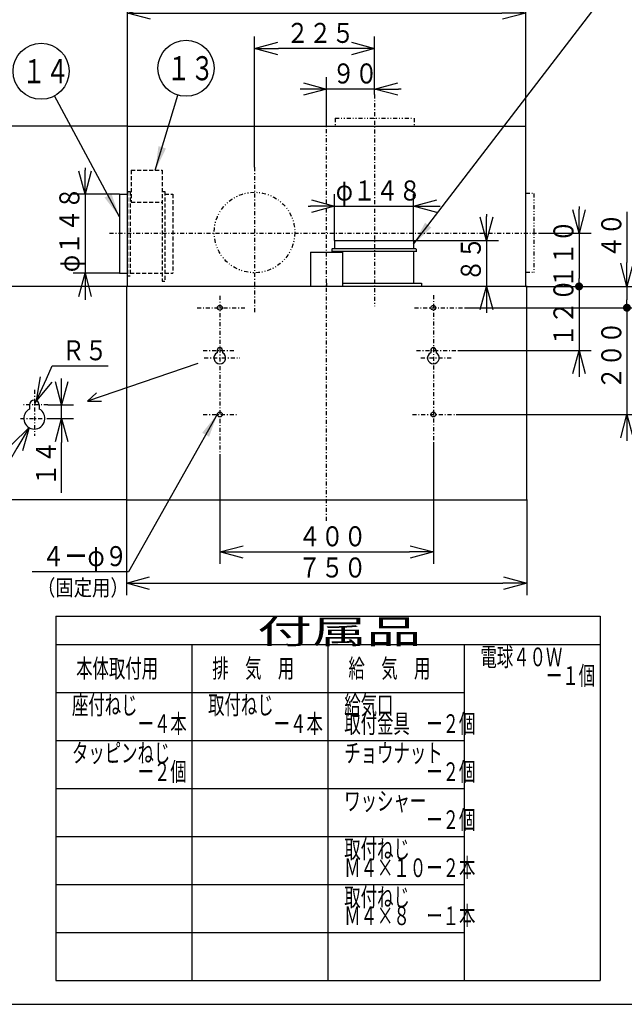
# Model space of a CAD drawing. Extents: x 14 to 286, y 11 to 200.
# Drawn here: x 118 to 194, y 15 to 138 of the extents above; entities that cross this region are included whole.
import ezdxf

# ---------------------------------------------------------------- set-up
doc = ezdxf.new("R2010")
doc.units = 0
for name, pattern in [('DASHDOT', [1, 0.5, -0.25, 0, -0.25]), ('DASHED', [0.75, 0.5, -0.25]), ('DIVIDE', [1.25, 0.5, -0.25, 0, -0.25, 0, -0.25])]:
    doc.linetypes.add(name, pattern=pattern)
doc.layers.get('0').update_dxf_attribs({"linetype": 'CONTINUOUS'})
doc.layers.get('DEFPOINTS').update_dxf_attribs({"linetype": 'CONTINUOUS'})
for name, color, linetype in [('DD0', 4, 'CONTINUOUS'), ('M0', 3, 'CONTINUOUS'), ('M46', 3, 'CONTINUOUS')]:
    doc.layers.add(name, color=color, linetype=linetype)
doc.styles.get("Standard").update_dxf_attribs({"font": 'txt', "bigfont": 'BIGFONT'})
doc.dimstyles.new('LEADSTYL', dxfattribs={"dimtxt": 3.5, "dimasz": 3, "dimexe": 0.18, "dimexo": 0.0625, "dimgap": 1, "dimtad": 0, "dimtih": 1, "dimtoh": 1, "dimdec": 4, "dimzin": 0, "dimtxsty": 'STANDARD', "dimblk1": 'OPEN', "dimblk2": 'OPEN', "dimsah": 1, "dimcen": 0.09, "dimazin": 3, "dimtfac": 1, "dimtdec": 4, "dimtofl": 0, "dimtmove": 0, "dimatfit": 3, "dimtolj": 1, "dimtzin": 0})
doc.dimstyles.get("Standard").update_dxf_attribs({"dimtxt": 2.5, "dimasz": 3, "dimexe": 1.5, "dimexo": 0, "dimgap": 0.7, "dimtad": 3, "dimtxsty": 'STANDARD', "dimblk1": 'OPEN', "dimblk2": 'OPEN', "dimsah": 1, "dimcen": 0.09, "dimazin": 3, "dimtfac": 1, "dimtdec": 4, "dimtofl": 0, "dimtmove": 0, "dimatfit": 3, "dimtolj": 1, "dimtzin": 0})

# ---------------------------------------------------------------- blocks, each defined once
blk = doc.blocks.new('_OPEN')
at = {"color": 0}
for p, q in [((0, 0), (-1, 0)), ((-0.965926, 0.25882), (0, 0)), ((0, 0), (-0.965926, -0.25882))]:
    blk.add_line(p, q, dxfattribs=at)
blk = doc.blocks.new('*D9')
at = {"layer": 'DD0'}
for p, q in [((123.648773, 92.536163), (123.648773, 92.836163)), ((121.923523, 89.536163), (125.148773, 89.536163)), ((123.648773, 87.854759), (123.648773, 89.536163)), ((121.923523, 87.854759), (125.148773, 87.854759)), ((123.648773, 78.554759), (123.648773, 84.854759))]:
    blk.add_line(p, q, dxfattribs=at)
at = {"layer": 'DEFPOINTS'}
for p in [(121.923523, 89.536163), (123.648773, 89.536163), (121.923523, 87.854759)]:
    blk.add_point(p, dxfattribs=at)
at = {"layer": 'DD0', "xscale": 3, "yscale": 3}
for p, rotation in [((123.648773, 89.536163), 270), ((123.648773, 87.854759), 90)]:
    blk.add_blockref('_OPEN', p, dxfattribs=dict(at, rotation=rotation))
at = {"layer": 'DD0', "width": 0.833333}
blk.add_text('１４', height=2.5, rotation=90.000003, dxfattribs=at).set_placement((122.948776, 79.403089))
blk = doc.blocks.new('*D10')
at = {"layer": 'DD0'}
for p, q in [((121.742375, 92.809208), (122.479477, 94.41732)), ((122.479477, 94.41732), (129.479477, 94.41732)), ((120.242126, 89.536163), (120.49234, 90.082047))]:
    blk.add_line(p, q, dxfattribs=at)
at = {"layer": 'DEFPOINTS'}
for p in [(120.49234, 90.082047), (120.242126, 89.536162)]:
    blk.add_point(p, dxfattribs=at)
at = {"layer": 'DD0', "xscale": 3, "yscale": 3, "rotation": 245.374946}
blk.add_blockref('_OPEN', (120.49234, 90.082047), dxfattribs=at)
at = {"layer": 'DD0', "width": 0.833333}
blk.add_text('Ｒ５', height=2.5, dxfattribs=at).set_placement((123.687811, 95.117317))
blk = doc.blocks.new('*D11')
at = {"layer": 'DD0'}
for p, q in [((118.059636, 84.125331), (117.087746, 82.464569)), ((117.087746, 82.464569), (107.587746, 82.464569))]:
    blk.add_line(p, q, dxfattribs=at)
at = {"layer": 'DEFPOINTS'}
for p in [(120.909385, 88.994969), (119.574867, 86.714554)]:
    blk.add_point(p, dxfattribs=at)
at = {"layer": 'DD0', "xscale": 3, "yscale": 3, "rotation": 59.663523}
blk.add_blockref('_OPEN', (119.574867, 86.714554), dxfattribs=at)
at = {"layer": 'DD0', "width": 0.833333}
blk.add_text('φ２２', height=2.5, dxfattribs=at).set_placement((108.796079, 83.164566))
blk = doc.blocks.new('*D12')
at = {"layer": 'DD0'}
for p, q in [((131.73053, 104.3479), (105.295273, 104.3479)), ((106.795273, 80.681099), (106.795273, 101.3479)), ((131.73053, 77.681099), (105.295273, 77.681099))]:
    blk.add_line(p, q, dxfattribs=at)
at = {"layer": 'DEFPOINTS'}
for p in [(106.795273, 104.3479), (131.73053, 104.3479), (131.73053, 77.681099)]:
    blk.add_point(p, dxfattribs=at)
at = {"layer": 'DD0', "xscale": 3, "yscale": 3}
for p, rotation in [((106.795273, 104.3479), 90), ((106.795273, 77.681099), 270)]:
    blk.add_blockref('_OPEN', p, dxfattribs=dict(at, rotation=rotation))
at = {"layer": 'DD0', "width": 0.833333}
blk.add_text('４００', height=2.5, rotation=90.000003, dxfattribs=at).set_placement((106.095276, 87.47283))
blk = doc.blocks.new('*D13')
at = {"layer": 'DD0'}
for p, q in [((131.863861, 124.412964), (131.863861, 139.996063)), ((181.597443, 124.412964), (181.597443, 139.996063)), ((134.863861, 138.496063), (178.597443, 138.496063))]:
    blk.add_line(p, q, dxfattribs=at)
at = {"layer": 'DEFPOINTS'}
for p in [(181.597443, 138.496063), (131.863861, 124.412964), (181.597443, 124.412964)]:
    blk.add_point(p, dxfattribs=at)
at = {"layer": 'DD0', "xscale": 3, "yscale": 3, "rotation": 180}
blk.add_blockref('_OPEN', (131.863861, 138.496063), dxfattribs=at)
at = {"layer": 'DD0', "xscale": 3, "yscale": 3}
blk.add_blockref('_OPEN', (181.597443, 138.496063), dxfattribs=at)
at = {"layer": 'DD0', "width": 0.833333}
blk.add_text('７４９', height=2.5, dxfattribs=at).set_placement((153.188978, 139.19606))
blk = doc.blocks.new('*D14')
at = {"layer": 'DD0'}
for p, q in [((157.730652, 110.079559), (157.730652, 115.874023)), ((167.597366, 110.079559), (167.597366, 115.874023)), ((154.430652, 114.374023), (154.730652, 114.374023)), ((157.730652, 114.374023), (167.597366, 114.374023)), ((170.597366, 114.374023), (170.897366, 114.374023))]:
    blk.add_line(p, q, dxfattribs=at)
at = {"layer": 'DEFPOINTS'}
for p in [(167.597366, 114.374023), (157.730652, 110.079559), (167.597366, 110.079559)]:
    blk.add_point(p, dxfattribs=at)
at = {"layer": 'DD0', "xscale": 3, "yscale": 3}
blk.add_blockref('_OPEN', (157.730652, 114.374023), dxfattribs=at)
at = {"layer": 'DD0', "xscale": 3, "yscale": 3, "rotation": 180}
blk.add_blockref('_OPEN', (167.597366, 114.374023), dxfattribs=at)
at = {"layer": 'DD0', "width": 0.833333}
blk.add_text('φ１４８', height=2.5, dxfattribs=at).set_placement((157.872328, 115.07402))
blk = doc.blocks.new('_DOT')
at = {"color": 0}
blk.add_line((-0.5, 0), (-1, 0), dxfattribs=at)
at = {"color": 0, "const_width": 0.5}
blk.add_lwpolyline([(-0.25, 0, 1), (0.25, 0, 1)], format="xyb", close=True, dxfattribs=at)
blk = doc.blocks.new('*D15')
at = {"layer": 'DD0'}
for p, q in [((188.255905, 114.314603), (188.255905, 114.014603)), ((183.299545, 111.014603), (189.755905, 111.014603)), ((188.255905, 111.014603), (188.255905, 105.3479)), ((181.597443, 104.3479), (189.755905, 104.3479))]:
    blk.add_line(p, q, dxfattribs=at)
at = {"layer": 'DEFPOINTS'}
for p in [(183.299545, 111.014603), (181.597443, 104.3479), (188.255905, 104.3479)]:
    blk.add_point(p, dxfattribs=at)
at = {"layer": 'DD0', "xscale": 3, "yscale": 3, "rotation": 270}
blk.add_blockref('_OPEN', (188.255905, 111.014603), dxfattribs=at)
at = {"layer": 'DD0', "rotation": 270}
blk.add_blockref('_DOT', (188.255905, 104.3479), dxfattribs=at)
at = {"layer": 'DD0', "width": 0.833333}
blk.add_text('１１０', height=2.5, rotation=90.000003, dxfattribs=at).set_placement((187.555908, 104.139585))
blk = doc.blocks.new('*D16')
at = {"layer": 'DD0'}
for p, q in [((194.232285, 113.647901), (194.232285, 107.3479)), ((181.597443, 104.3479), (195.732285, 104.3479)), ((194.232285, 104.3479), (194.232285, 102.681221)), ((173.945221, 101.681221), (195.732285, 101.681221))]:
    blk.add_line(p, q, dxfattribs=at)
at = {"layer": 'DEFPOINTS'}
for p in [(181.597443, 104.3479), (173.945221, 101.681221), (194.232285, 101.681221)]:
    blk.add_point(p, dxfattribs=at)
at = {"layer": 'DD0', "xscale": 3, "yscale": 3, "rotation": 270}
blk.add_blockref('_OPEN', (194.232285, 104.3479), dxfattribs=at)
at = {"layer": 'DD0', "rotation": 270}
blk.add_blockref('_DOT', (194.232285, 101.681221), dxfattribs=at)
at = {"layer": 'DD0', "width": 0.833333}
blk.add_text('４０', height=2.5, rotation=90.000003, dxfattribs=at).set_placement((193.532288, 107.856237))
blk = doc.blocks.new('*D17')
at = {"layer": 'DD0'}
for p, q in [((173.945221, 101.681221), (195.732285, 101.681221)), ((194.232285, 100.681221), (194.232285, 88.347824)), ((172.905853, 88.347824), (195.732285, 88.347824)), ((194.232285, 85.347824), (194.232285, 85.047824))]:
    blk.add_line(p, q, dxfattribs=at)
at = {"layer": 'DEFPOINTS'}
for p in [(173.945221, 101.681221), (172.905853, 88.347824), (194.232285, 88.347824)]:
    blk.add_point(p, dxfattribs=at)
at = {"layer": 'DD0', "rotation": 90}
blk.add_blockref('_DOT', (194.232285, 101.681221), dxfattribs=at)
at = {"layer": 'DD0', "xscale": 3, "yscale": 3, "rotation": 90}
blk.add_blockref('_OPEN', (194.232285, 88.347824), dxfattribs=at)
at = {"layer": 'DD0', "width": 0.833333}
blk.add_text('２００', height=2.5, rotation=90.000003, dxfattribs=at).set_placement((193.532288, 91.47286))
blk = doc.blocks.new('*D18')
at = {"layer": 'DD0'}
for p, q in [((181.597443, 104.3479), (189.755905, 104.3479)), ((188.255905, 103.3479), (188.255905, 96.347862)), ((173.165695, 96.347862), (189.755905, 96.347862)), ((188.255905, 93.347862), (188.255905, 93.047862))]:
    blk.add_line(p, q, dxfattribs=at)
at = {"layer": 'DEFPOINTS'}
for p in [(181.597443, 104.3479), (173.165695, 96.347862), (188.255905, 96.347862)]:
    blk.add_point(p, dxfattribs=at)
at = {"layer": 'DD0', "rotation": 90}
blk.add_blockref('_DOT', (188.255905, 104.3479), dxfattribs=at)
at = {"layer": 'DD0', "xscale": 3, "yscale": 3, "rotation": 90}
blk.add_blockref('_OPEN', (188.255905, 96.347862), dxfattribs=at)
at = {"layer": 'DD0', "width": 0.833333}
blk.add_text('１２０', height=2.5, rotation=90.000003, dxfattribs=at).set_placement((187.555908, 96.806219))
blk = doc.blocks.new('*D22')
at = {"layer": 'DD0'}
for p, q in [((126.569389, 119.150586), (126.569389, 118.850586)), ((130.863861, 115.850586), (125.069389, 115.850586)), ((126.569389, 115.850586), (126.569389, 105.983871)), ((130.863861, 105.983871), (125.069389, 105.983871)), ((126.569389, 102.983871), (126.569389, 102.683872))]:
    blk.add_line(p, q, dxfattribs=at)
at = {"layer": 'DEFPOINTS'}
for p in [(130.863861, 115.850586), (126.569389, 105.983871), (130.863861, 105.983871)]:
    blk.add_point(p, dxfattribs=at)
at = {"layer": 'DD0', "xscale": 3, "yscale": 3}
for p, rotation in [((126.569389, 115.850586), 270), ((126.569389, 105.983871), 90)]:
    blk.add_blockref('_OPEN', p, dxfattribs=dict(at, rotation=rotation))
at = {"layer": 'DD0', "width": 0.833333}
blk.add_text('φ１４８', height=2.5, rotation=90.000003, dxfattribs=at).set_placement((125.869392, 106.125562))
blk = doc.blocks.new('*D26')
at = {"layer": 'DD0'}
for p, q in [((131.863861, 124.348), (105.29528, 124.348)), ((106.79528, 107.3479), (106.79528, 121.348)), ((131.73053, 104.3479), (105.29528, 104.3479))]:
    blk.add_line(p, q, dxfattribs=at)
at = {"layer": 'DEFPOINTS'}
for p in [(106.79528, 124.348), (131.863861, 124.348), (131.73053, 104.3479)]:
    blk.add_point(p, dxfattribs=at)
at = {"layer": 'DD0', "xscale": 3, "yscale": 3}
for p, rotation in [((106.79528, 124.348), 90), ((106.79528, 104.3479), 270)]:
    blk.add_blockref('_OPEN', p, dxfattribs=dict(at, rotation=rotation))
at = {"layer": 'DD0', "width": 0.833333}
blk.add_text('３００', height=2.5, rotation=90.000003, dxfattribs=at).set_placement((106.095284, 110.80628))
blk = doc.blocks.new('*D27')
at = {"layer": 'DD0'}
for p, q in [((170.064056, 84.814964), (170.064056, 69.685036)), ((143.397247, 83.397636), (143.397247, 69.685036)), ((146.397247, 71.185036), (167.064056, 71.185036))]:
    blk.add_line(p, q, dxfattribs=at)
at = {"layer": 'DEFPOINTS'}
for p in [(170.064056, 84.814964), (143.397247, 83.397636), (170.064056, 71.185036)]:
    blk.add_point(p, dxfattribs=at)
at = {"layer": 'DD0', "xscale": 3, "yscale": 3, "rotation": 180}
blk.add_blockref('_OPEN', (143.397247, 71.185036), dxfattribs=at)
at = {"layer": 'DD0', "xscale": 3, "yscale": 3}
blk.add_blockref('_OPEN', (170.064056, 71.185036), dxfattribs=at)
at = {"layer": 'DD0', "width": 0.833333}
blk.add_text('４００', height=2.5, dxfattribs=at).set_placement((153.188978, 71.885033))
blk = doc.blocks.new('*D28')
at = {"layer": 'DD0'}
for p, q in [((131.73053, 77.746063), (131.73053, 65.787399)), ((181.730774, 77.746063), (181.730774, 65.787399)), ((134.73053, 67.287399), (178.730774, 67.287399))]:
    blk.add_line(p, q, dxfattribs=at)
at = {"layer": 'DEFPOINTS'}
for p in [(131.73053, 77.746063), (181.730774, 77.746063), (181.730774, 67.287399)]:
    blk.add_point(p, dxfattribs=at)
at = {"layer": 'DD0', "xscale": 3, "yscale": 3, "rotation": 180}
blk.add_blockref('_OPEN', (131.73053, 67.287399), dxfattribs=at)
at = {"layer": 'DD0', "xscale": 3, "yscale": 3}
blk.add_blockref('_OPEN', (181.730774, 67.287399), dxfattribs=at)
at = {"layer": 'DD0', "width": 0.833333}
blk.add_text('７５０', height=2.5, dxfattribs=at).set_placement((153.188978, 67.987396))
blk = doc.blocks.new('LEAD8')
at = {"layer": 'DD0'}
blk.add_circle((121.086601, 131.220474), 3.5, dxfattribs=at)
at = {"layer": 'DD0', "width": 0.717054}
blk.add_text('１４', height=3.01, dxfattribs=at).set_placement((118.712435, 129.715474))
blk = doc.blocks.new('*D31')
at = {"layer": 'DD0'}
for p, q in [((147.730606, 119.232285), (147.730606, 135.56102)), ((162.730682, 128.326767), (162.730682, 135.56102)), ((159.730682, 134.06102), (150.730606, 134.06102))]:
    blk.add_line(p, q, dxfattribs=at)
at = {"layer": 'DEFPOINTS'}
for p in [(147.730606, 134.06102), (162.730682, 128.326767), (147.730606, 119.232285)]:
    blk.add_point(p, dxfattribs=at)
at = {"layer": 'DD0', "xscale": 3, "yscale": 3, "rotation": 180}
blk.add_blockref('_OPEN', (147.730606, 134.06102), dxfattribs=at)
at = {"layer": 'DD0', "xscale": 3, "yscale": 3}
blk.add_blockref('_OPEN', (162.730682, 134.06102), dxfattribs=at)
at = {"layer": 'DD0', "width": 0.833333}
blk.add_text('２２５', height=2.5, dxfattribs=at).set_placement((151.688978, 134.761017))
blk = doc.blocks.new('*D32')
at = {"layer": 'DD0'}
for p, q in [((156.730652, 124.440948), (156.730652, 130.494095)), ((162.730682, 128.326767), (162.730682, 130.494095)), ((153.730652, 128.994095), (153.430652, 128.994095)), ((162.730682, 128.994095), (156.730652, 128.994095)), ((166.030682, 128.994095), (165.730682, 128.994095))]:
    blk.add_line(p, q, dxfattribs=at)
at = {"layer": 'DEFPOINTS'}
for p in [(156.730652, 128.994095), (162.730682, 128.326767), (156.730652, 124.440948)]:
    blk.add_point(p, dxfattribs=at)
at = {"layer": 'DD0', "xscale": 3, "yscale": 3}
blk.add_blockref('_OPEN', (156.730652, 128.994095), dxfattribs=at)
at = {"layer": 'DD0', "xscale": 3, "yscale": 3, "rotation": 180}
blk.add_blockref('_OPEN', (162.730682, 128.994095), dxfattribs=at)
at = {"layer": 'DD0', "width": 0.833333}
blk.add_text('９０', height=2.5, dxfattribs=at).set_placement((157.438993, 129.694092))
blk = doc.blocks.new('LEAD9')
at = {"layer": 'DD0'}
blk.add_circle((139.178146, 131.592514), 3.5, dxfattribs=at)
at = {"layer": 'DD0', "width": 0.717054}
blk.add_text('１３', height=3.01, dxfattribs=at).set_placement((136.80398, 130.087514))
blk = doc.blocks.new('*D33')
at = {"layer": 'DD0'}
for p, q in [((176.692917, 113.379559), (176.692917, 113.079559)), ((167.597366, 110.079559), (178.192917, 110.079559)), ((176.692917, 110.079559), (176.692917, 104.3479)), ((181.597443, 104.3479), (175.192917, 104.3479)), ((176.692917, 101.3479), (176.692917, 101.0479))]:
    blk.add_line(p, q, dxfattribs=at)
at = {"layer": 'DEFPOINTS'}
for p in [(167.597366, 110.079559), (176.692917, 104.3479), (181.597443, 104.3479)]:
    blk.add_point(p, dxfattribs=at)
at = {"layer": 'DD0', "xscale": 3, "yscale": 3}
for p, rotation in [((176.692917, 110.079559), 270), ((176.692917, 104.3479), 90)]:
    blk.add_blockref('_OPEN', p, dxfattribs=dict(at, rotation=rotation))
at = {"layer": 'DD0', "width": 0.833333}
blk.add_text('８５', height=2.5, rotation=90.000003, dxfattribs=at).set_placement((175.99292, 104.922064))

msp = doc.modelspace()

# ---------------------------------------------------------------- linework, layer by layer
at = {"layer": 'M0'}
for p, q in [((122.905512, 63.141732), (190.905512, 63.141732)), ((122.905512, 63.141732), (122.905512, 17.641732)), ((190.905512, 63.141732), (190.905512, 17.641732)), ((122.905512, 59.641732), (190.905512, 59.641732)), ((139.905512, 59.641732), (139.905512, 17.641732)), ((156.905512, 59.641732), (156.905512, 17.641732)), ((173.905512, 59.641732), (173.905512, 17.641732)), ((122.905512, 53.641732), (173.905512, 53.641732)), ((122.905512, 47.641732), (173.905512, 47.641732)), ((122.905512, 41.641732), (173.905512, 41.641732)), ((122.905512, 35.641732), (173.905512, 35.641732)), ((122.905512, 29.641732), (173.905512, 29.641732)), ((122.905512, 23.641732), (173.905512, 23.641732)), ((122.905512, 17.641732), (190.905512, 17.641732))]:
    msp.add_line(p, q, dxfattribs=at)
at = {"layer": 'M0', "color": 7}
msp.add_line((14.578761, 14.680239), (284.578761, 14.680239), dxfattribs=at)
at = {"layer": 'M46', "linetype": 'DASHDOT'}
for p, q in [((162.730681, 128.326772), (162.730681, 101.887795)), ((156.730651, 75.082677), (156.730651, 124.440945)), ((147.730606, 119.232283), (147.730606, 100.913386)), ((129.642068, 111.014601), (183.299548, 111.014601)), ((143.397251, 103.187008), (143.397251, 83.397638)), ((170.06405, 103.251969), (170.06405, 84.814961)), ((140.555454, 101.681222), (146.531832, 101.681222)), ((167.708997, 101.681222), (173.945218, 101.681222)), ((141.334981, 96.347862), (145.36254, 96.347862)), ((167.96884, 96.347862), (173.16569, 96.347862)), ((141.464903, 95.414524), (145.882226, 95.414524)), ((168.488525, 95.414524), (172.516084, 95.414524)), ((120.242126, 91.41495), (120.242126, 85.698414)), ((121.923526, 89.536162), (118.646802, 89.536162)), ((118.516881, 87.854762), (121.923526, 87.854762)), ((141.334981, 88.347822), (145.492462, 88.347822)), ((167.449155, 88.347822), (172.905848, 88.347822))]:
    msp.add_line(p, q, dxfattribs=at)
at = {"layer": 'M46'}
for p, q in [((131.86386, 104.412862), (131.86386, 124.412962)), ((131.86386, 124.348001), (181.597441, 124.348001)), ((181.597441, 104.412862), (181.597441, 124.412962)), ((130.863855, 115.850586), (131.86386, 115.850586)), ((130.863855, 115.850586), (130.863855, 105.98387)), ((157.730656, 110.079557), (167.597371, 110.079557)), ((157.730656, 110.079557), (157.730656, 109.079552)), ((167.597371, 110.079557), (167.597371, 109.079552)), ((154.730641, 108.612883), (154.730641, 104.412862)), ((154.730641, 108.612883), (158.730661, 108.612883)), ((157.397321, 109.079552), (167.930706, 109.079552)), ((157.397321, 109.014591), (157.397321, 108.681256)), ((157.397321, 108.746217), (167.930706, 108.746217)), ((157.730656, 108.746217), (157.730656, 108.612883)), ((158.730661, 108.612883), (158.730661, 104.412862)), ((167.597371, 108.746217), (167.597371, 104.746197)), ((167.930706, 109.014591), (167.930706, 108.681256)), ((130.863855, 105.98387), (131.86386, 105.98387)), ((156.730651, 104.746197), (156.730651, 104.412862)), ((158.730661, 104.746197), (168.597376, 104.746197)), ((168.597376, 104.746197), (168.597376, 104.412862)), ((131.730526, 104.412862), (131.730526, 77.746063)), ((181.597441, 104.347902), (131.730526, 104.347902)), ((181.730775, 77.746063), (181.730775, 104.412862)), ((143.063916, 96.347862), (143.063916, 96.067724)), ((143.730586, 96.347862), (143.730586, 96.067724)), ((169.730715, 96.347862), (169.730715, 96.067724)), ((170.397385, 96.347862), (170.397385, 96.067724)), ((140.639764, 94.700787), (126.86811, 90.023622)), ((126.86811, 90.023622), (127.988681, 91.054134)), ((126.86811, 90.023622), (128.638287, 90.014764)), ((119.641626, 89.536162), (119.641626, 89.031496)), ((120.842626, 89.536162), (120.842626, 89.031496)), ((131.730526, 77.681102), (181.730775, 77.681102))]:
    msp.add_line(p, q, dxfattribs=at)
at = {"layer": 'M46', "linetype": 'DIVIDE'}
for p, q in [((157.797323, 125.348006), (167.597371, 125.348006)), ((157.797323, 125.348006), (157.797323, 124.348001)), ((167.664038, 125.348006), (167.664038, 124.348001)), ((181.597441, 116.01292), (182.597446, 116.01292)), ((182.597446, 115.947959), (182.597446, 106.081243)), ((181.597441, 106.146204), (182.597446, 106.146204))]:
    msp.add_line(p, q, dxfattribs=at)
at = {"layer": 'M46', "linetype": 'DASHED'}
for p, q in [((132.330529, 118.850601), (132.330529, 114.850581)), ((132.330529, 118.850601), (136.197215, 118.850601)), ((136.197215, 118.850601), (136.197215, 104.983865)), ((131.86386, 116.183921), (131.86386, 105.650535)), ((131.86386, 116.183921), (132.197195, 116.183921)), ((132.197195, 116.183921), (132.197195, 105.650535)), ((136.197215, 116.183921), (136.53055, 116.183921)), ((136.53055, 116.183921), (136.53055, 104.983865)), ((136.53055, 115.850586), (137.530555, 115.850586)), ((137.530555, 115.850586), (137.530555, 105.98387)), ((132.330529, 114.850581), (136.197215, 114.850581)), ((132.197195, 105.98387), (136.197215, 105.98387)), ((136.53055, 105.98387), (137.530555, 105.98387)), ((131.86386, 105.650535), (132.197195, 105.650535)), ((136.197215, 104.983865), (136.53055, 104.983865))]:
    msp.add_line(p, q, dxfattribs=at)
at = {"layer": 'M46', "linetype": 'DIVIDE'}
msp.add_circle((147.730606, 111.079562), 5.033358, dxfattribs=at)
at = {"layer": 'M46'}
for centre in [(143.397251, 101.681222), (170.06405, 101.681222), (143.397251, 88.347822), (170.06405, 88.347822)]:
    msp.add_circle(centre, 0.300001, dxfattribs=at)
for centre, radius, start, end in [((143.397251, 95.414524), 0.733337, 117.035692, 422.964308), ((143.397251, 96.347862), 0.333335, 0, 180), ((170.06405, 95.414524), 0.733337, -242.964308, 62.964308), ((170.06405, 96.347862), 0.333335, 0, 180), ((120.242126, 89.536162), 0.6005, 0, 180), ((120.242126, 87.854762), 1.3211, 117.035692, 422.964308)]:
    msp.add_arc(centre, radius, start, end, dxfattribs=at)

# ---------------------------------------------------------------- block references
at = {"layer": 'DD0'}
for name in ['LEAD8', 'LEAD9']:
    msp.add_blockref(name, (0, 0), dxfattribs=at)

# ---------------------------------------------------------------- texts
at = {"layer": 'DD0', "width": 0.833333}
msp.add_text('４ーφ９', height=2.5, dxfattribs=at).set_placement((121.188986, 69.404724))
at = {"layer": 'M0'}
for s, height, width, p in [('付属品', 3, 1.666667, (148.084643, 59.733775)), ('電球４０Ｗ\u3000\u3000', 2.333345, 0.642857, (175.93937, 56.905512)), ('本体取付用', 2.333345, 0.642857, (125.459054, 55.476378)), ('排\u3000気\u3000用', 2.333345, 0.642857, (142.459054, 55.476378)), ('給\u3000気\u3000用', 2.333345, 0.642857, (159.459054, 55.476378)), ('\u3000\u3000\u3000\u3000ー１個', 2.333345, 0.642857, (175.93937, 54.572167)), ('座付ねじ\u3000\u3000\u3000', 2.333345, 0.642857, (124.93937, 50.905512)), ('取付ねじ\u3000', 2.333345, 0.642857, (141.93937, 50.905512)), ('給気口', 2.333345, 0.642857, (158.93937, 50.905512)), ('\u3000\u3000\u3000\u3000ー４本', 2.333345, 0.642857, (124.93937, 48.572167)), ('\u3000\u3000\u3000\u3000ー４本', 2.333345, 0.642857, (141.93937, 48.572167)), ('取付金具\u3000ー２個', 2.333345, 0.642857, (158.93937, 48.572167)), ('タッピンねじ\u3000', 2.333345, 0.642857, (124.93937, 44.905512)), ('チョウナット\u3000', 2.333345, 0.642857, (158.93937, 44.905512)), ('\u3000\u3000\u3000\u3000ー２個', 2.333345, 0.642857, (124.93937, 42.572168)), ('\u3000\u3000\u3000\u3000\u3000ー２個', 2.333345, 0.642857, (158.93937, 42.572168)), ('ワッシャー\u3000\u3000', 2.333345, 0.642857, (158.93937, 38.905512)), ('\u3000\u3000\u3000\u3000\u3000ー２個', 2.333345, 0.642857, (158.93937, 36.572167)), ('取付ねじ\u3000\u3000\u3000', 2.333345, 0.642857, (158.93937, 32.905512)), ('Ｍ４×１０ー２本', 2.333345, 0.642857, (158.93937, 30.572167)), ('取付ねじ\u3000\u3000\u3000\u3000', 2.333345, 0.642857, (158.93937, 26.905512)), ('Ｍ４×８\u3000ー１本', 2.333345, 0.642857, (158.93937, 24.572167))]:
    msp.add_text(s, height=height, dxfattribs=dict(at, width=width)).set_placement(p)
at = {"layer": 'M46', "width": 0.838889}
msp.add_text('（固定用）', height=2.00001, dxfattribs=at).set_placement((120.578771, 65.716535))

# ---------------------------------------------------------------- dimensions: what is measured, and where the dimension line sits
at = {"layer": 'DD0'}
for base, p1, p2, picture, middle in [((181.597443, 138.496063), (131.863861, 124.412964), (181.597443, 124.412964), '*D13', (156.730652, 138.496063)), ((147.730606, 134.06102), (162.730682, 128.326767), (147.730606, 119.232285), '*D31', (155.230644, 134.06102)), ((156.730652, 128.994095), (162.730682, 128.326767), (156.730652, 124.440948), '*D32', (159.730667, 128.994095)), ((167.597366, 114.374023), (157.730652, 110.079559), (167.597366, 110.079559), '*D14', (162.664009, 114.374023)), ((170.064056, 71.185036), (143.397247, 83.397636), (170.064056, 84.814964), '*D27', (156.730652, 71.185036)), ((181.730774, 67.287399), (131.73053, 77.746063), (181.730774, 77.746063), '*D28', (156.730652, 67.287399))]:
    dim = msp.add_linear_dim(base=base, p1=p1, p2=p2, dimstyle='STANDARD', dxfattribs=at)
    dim.commit()
    dim.dimension.update_dxf_attribs({"geometry": picture, "text_midpoint": middle})
for base, p1, p2, picture, middle in [((106.79528, 124.348), (131.73053, 104.3479), (131.863861, 124.348), '*D26', (106.79528, 114.34795)), ((126.569389, 105.983871), (130.863861, 115.850586), (130.863861, 105.983871), '*D22', (126.569389, 110.917229)), ((176.692917, 104.3479), (167.597366, 110.079559), (181.597443, 104.3479), '*D33', (176.692917, 107.21373)), ((106.795273, 104.3479), (131.73053, 77.681099), (131.73053, 104.3479), '*D12', (106.795273, 91.0145)), ((123.648773, 89.536163), (121.923523, 87.854759), (121.923523, 89.536163), '*D9', (123.648773, 88.695461))]:
    dim = msp.add_linear_dim(base=base, p1=p1, p2=p2, angle=90, dimstyle='STANDARD', dxfattribs=at)
    dim.commit()
    dim.dimension.update_dxf_attribs({"geometry": picture, "text_midpoint": middle})
for base, p1, p2, override, picture, middle in [((194.232285, 101.681221), (181.597443, 104.3479), (173.945221, 101.681221), {"dimblk1": 'DOT'}, '*D16', (194.232285, 103.014561)), ((188.255905, 104.3479), (183.299545, 111.014603), (181.597443, 104.3479), {"dimblk1": 'DOT'}, '*D15', (188.255905, 107.681252)), ((188.255905, 96.347862), (181.597443, 104.3479), (173.165695, 96.347862), {"dimblk2": 'DOT'}, '*D18', (188.255905, 100.347881)), ((194.232285, 88.347824), (173.945221, 101.681221), (172.905853, 88.347824), {"dimblk2": 'DOT'}, '*D17', (194.232285, 95.014523))]:
    dim = msp.add_linear_dim(base=base, p1=p1, p2=p2, angle=90, dimstyle='STANDARD', override=override, dxfattribs=at)
    dim.commit()
    dim.dimension.update_dxf_attribs({"geometry": picture, "text_midpoint": middle})
dim = msp.add_radius_dim(center=(120.242126, 89.536162), mpoint=(120.49234, 90.082047), dimstyle='STANDARD', dxfattribs=at)
dim.commit()
dim.dimension.update_dxf_attribs({"geometry": '*D10', "text_midpoint": (120.367233, 89.809105)})
dim = msp.add_diameter_dim_2p(p1=(120.909385, 88.994969), p2=(119.574867, 86.714554), dimstyle='STANDARD', dxfattribs=at)
dim.commit()
dim.dimension.update_dxf_attribs({"geometry": '*D11', "text_midpoint": (118.331306, 84.589561)})

# ---------------------------------------------------------------- leaders
for points in [[(167.597366, 109.621918), (191.701416, 141.062866), (172.201416, 141.062866)], [(130.863861, 113.031494), (122.743736, 128.137634)], [(135.345474, 118.850601), (138.169998, 128.24086)], [(143.108444, 88.429008), (131.980652, 68.704727), (119.980652, 68.704727)]]:
    msp.add_leader(points, dimstyle='LEADSTYL', dxfattribs=at)

doc.saveas('drawing.dxf')
